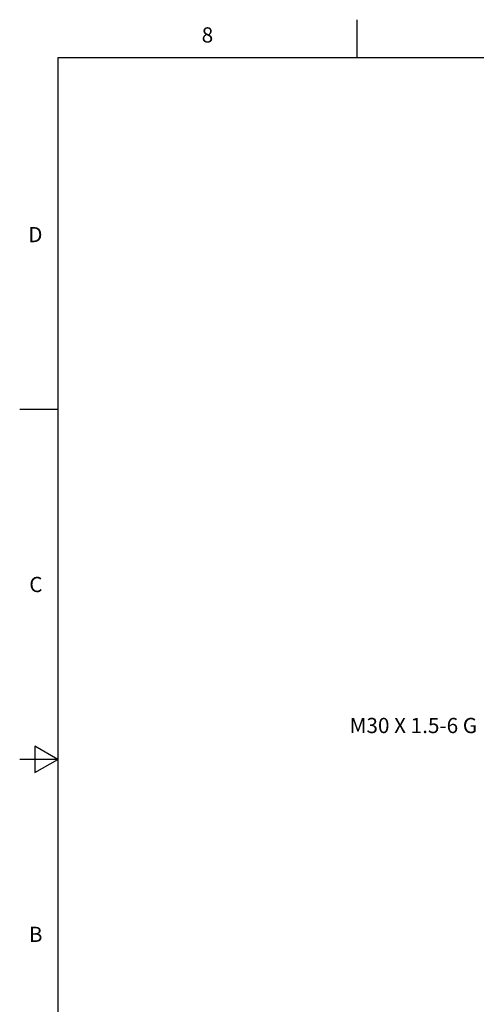
# Model space of a CAD drawing. Units: inches. Extents: x 0.4 to 16.6, y 0.6 to 10.4.
# Drawn here: x 0.4 to 3.4, y 3.9 to 10.4 of the extents above; entities that cross this region are included whole.
import ezdxf

# ---------------------------------------------------------------- set-up
doc = ezdxf.new("R2010")
doc.units = ezdxf.units.IN
doc.header["$LTSCALE"] = 0.935
doc.header["$MEASUREMENT"] = 0
doc.layers.get('0').update_dxf_attribs({"linetype": 'CONTINUOUS'})
doc.layers.add('NOTES', color=7, linetype='CONTINUOUS')
doc.styles.add('TEXTSTYLE_2', font='txt', dxfattribs={"width": 0.8})

msp = doc.modelspace()

# ---------------------------------------------------------------- linework, layer by layer
at = {"color": 2, "linetype": 'CONTINUOUS'}
for p, q in [((2.59, 10.112), (2.59, 10.362)), ((0.62, 10.112), (0.62, 0.887)), ((16.38, 10.112), (0.62, 10.112)), ((0.62, 7.7995), (0.37, 7.7995)), ((0.47, 5.5861), (0.47, 5.4129)), ((0.62, 5.4995), (0.47, 5.5861)), ((0.62, 5.4995), (0.37, 5.4995)), ((0.47, 5.4129), (0.62, 5.4995))]:
    msp.add_line(p, q, dxfattribs=at)

# ---------------------------------------------------------------- texts
at = {"color": 2, "linetype": 'CONTINUOUS', "char_height": 0.1, "width": 0.08, "line_spacing_factor": 0.9, "style": 'TEXTSTYLE_2'}
for s, insert, attachment_point in [('8', (1.605, 10.312), 2), ('D', (0.52, 8.9995), 3), ('C', (0.52, 6.6995), 3), ('B', (0.52, 4.3995), 3)]:
    msp.add_mtext(s, dxfattribs=dict(at, insert=insert, attachment_point=attachment_point))
at = {"layer": 'NOTES', "color": 2, "linetype": 'CONTINUOUS', "insert": (3.3784, 5.7724), "char_height": 0.1, "width": 1.3, "attachment_point": 3, "line_spacing_factor": 0.9}
msp.add_mtext('M30 X 1.5-6 G', dxfattribs=at)

doc.saveas('drawing.dxf')
